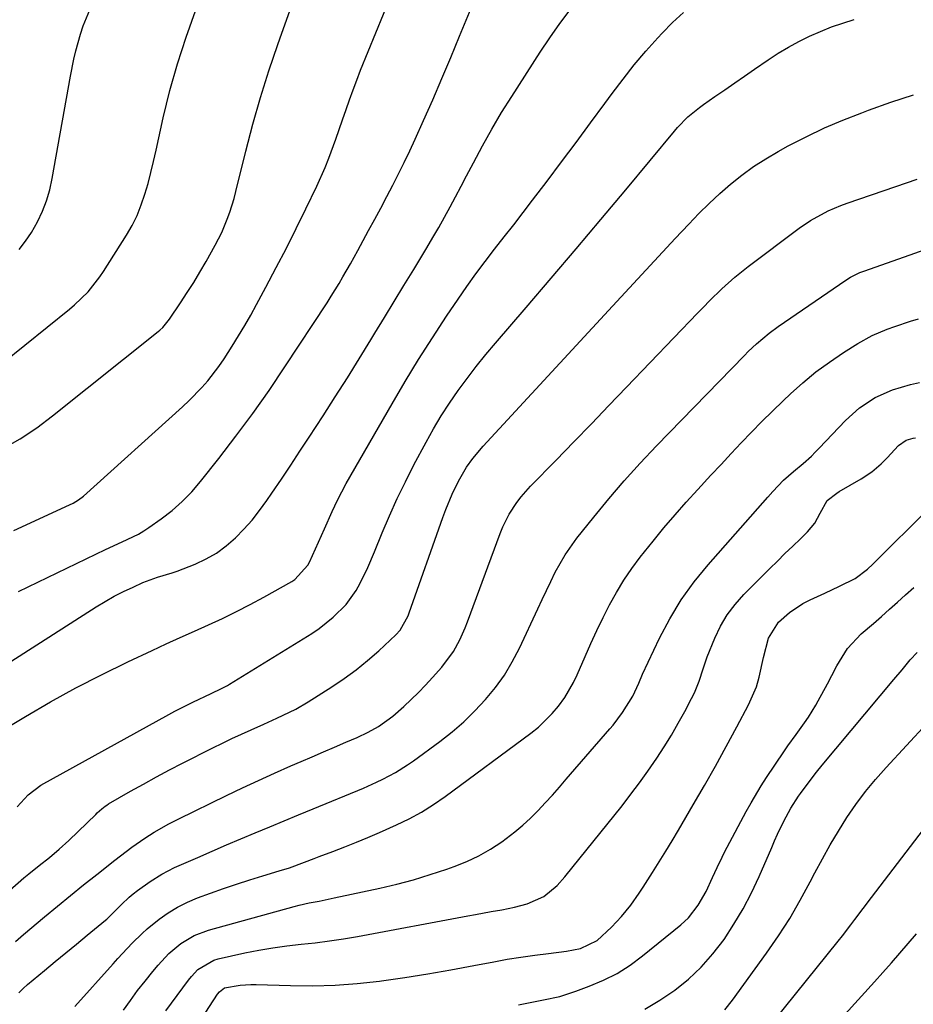
# Model space of a CAD drawing. Units: inches. Extents: x 1875354 to 1880617, y 474959 to 480354.
# Drawn here: x 1879721 to 1879940, y 475366 to 475608 of the extents above; entities that cross this region are included whole.
import ezdxf

# ---------------------------------------------------------------- set-up
doc = ezdxf.new("R2010")
doc.units = ezdxf.units.IN
doc.header["$MEASUREMENT"] = 0
doc.layers.add('7', color=7, linetype='Continuous')
doc.layers.add('8', color=7, linetype='Continuous')

msp = doc.modelspace()

# ---------------------------------------------------------------- linework, layer by layer
at = {"layer": '7', "color": 18}
for points in [[(1879719.65, 475482.43, 1934), (1879733.3, 475488.73, 1934), (1879734.21, 475489.18, 1934), (1879735.5, 475489.95, 1934), (1879736.69, 475490.87, 1934), (1879760.98, 475512.74, 1934), (1879762.6, 475514.26, 1934), (1879765.68, 475517.46, 1934), (1879767.14, 475519.13, 1934), (1879769.88, 475522.63, 1934), (1879771.15, 475524.46, 1934), (1879773.16, 475527.56, 1934), (1879774.71, 475530.09, 1934), (1879776.23, 475532.64, 1934), (1879777.69, 475535.21, 1934), (1879779.13, 475537.8, 1934), (1879781.43, 475542.06, 1934), (1879783.96, 475546.82, 1934), (1879786.43, 475551.6, 1934), (1879788.85, 475556.41, 1934), (1879791.21, 475561.25, 1934), (1879793.88, 475566.81, 1934), (1879795.92, 475571.34, 1934), (1879796.85, 475573.64, 1934), (1879798.58, 475578.31, 1934), (1879800.21, 475583, 1934), (1879801.06, 475585.52, 1934), (1879801.88, 475587.95, 1934), (1879802.75, 475590.37, 1934), (1879803.66, 475592.77, 1934), (1879804.6, 475595.16, 1934), (1879813.96, 475618.11, 1934)], [(1879720.8, 475467.52, 1936), (1879742.07, 475477.8, 1936), (1879746.15, 475479.67, 1936), (1879750.22, 475481.56, 1936), (1879751.5, 475482.33, 1936), (1879752.75, 475483.16, 1936), (1879755.77, 475485.3, 1936), (1879758.41, 475487.35, 1936), (1879760.91, 475489.53, 1936), (1879763.22, 475491.92, 1936), (1879765.4, 475494.45, 1936), (1879769.84, 475500.05, 1936), (1879774.07, 475505.54, 1936), (1879778.2, 475511.1, 1936), (1879782.18, 475516.76, 1936), (1879786.06, 475522.5, 1936), (1879796.41, 475538.24, 1936), (1879797.42, 475539.8, 1936), (1879799.36, 475542.95, 1936), (1879800.29, 475544.54, 1936), (1879802.12, 475547.76, 1936), (1879803.02, 475549.37, 1936), (1879803.91, 475551, 1936), (1879806.58, 475555.9, 1936), (1879808.08, 475558.66, 1936), (1879809.56, 475561.43, 1936), (1879811.03, 475564.21, 1936), (1879812.48, 475567, 1936), (1879813.91, 475569.8, 1936), (1879815.3, 475572.61, 1936), (1879816.65, 475575.45, 1936), (1879817.96, 475578.31, 1936), (1879820, 475582.83, 1936), (1879822.28, 475587.96, 1936), (1879824.53, 475593.11, 1936), (1879826.72, 475598.29, 1936), (1879828.88, 475603.48, 1936), (1879833.36, 475614.41, 1936)], [(1879711.58, 475445.73, 1938), (1879739.78, 475463.72, 1938), (1879741.99, 475465.06, 1938), (1879744.23, 475466.33, 1938), (1879746.53, 475467.5, 1938), (1879748.87, 475468.6, 1938), (1879751.29, 475469.67, 1938), (1879754.82, 475471.01, 1938), (1879758.44, 475472.11, 1938), (1879759.63, 475472.52, 1938), (1879764.08, 475474.23, 1938), (1879766.77, 475475.47, 1938), (1879769.34, 475476.92, 1938), (1879771.71, 475478.66, 1938), (1879773.96, 475480.61, 1938), (1879776.03, 475482.77, 1938), (1879778.01, 475485, 1938), (1879779.86, 475487.35, 1938), (1879781.62, 475489.78, 1938), (1879782.88, 475491.62, 1938), (1879785.19, 475495.03, 1938), (1879787.49, 475498.45, 1938), (1879789.76, 475501.88, 1938), (1879792.02, 475505.33, 1938), (1879795.43, 475510.56, 1938), (1879798.41, 475515.18, 1938), (1879801.37, 475519.81, 1938), (1879804.27, 475524.48, 1938), (1879807.15, 475529.16, 1938), (1879808.12, 475530.75, 1938), (1879810.49, 475534.65, 1938), (1879812.87, 475538.55, 1938), (1879815.24, 475542.45, 1938), (1879817.62, 475546.35, 1938), (1879819.39, 475549.26, 1938), (1879820.87, 475551.71, 1938), (1879822.32, 475554.18, 1938), (1879823.74, 475556.67, 1938), (1879825.15, 475559.17, 1938), (1879826.52, 475561.68, 1938), (1879827.89, 475564.2, 1938), (1879829.23, 475566.74, 1938), (1879830.56, 475569.27, 1938), (1879832.25, 475572.52, 1938), (1879834.47, 475576.66, 1938), (1879836.76, 475580.75, 1938), (1879839.17, 475584.78, 1938), (1879841.65, 475588.77, 1938), (1879848.6, 475599.61, 1938), (1879850.96, 475603.14, 1938), (1879853.41, 475606.59, 1938), (1879855.99, 475609.95, 1938)], [(1879717.05, 475502.49, 1932), (1879721.23, 475504.91, 1932), (1879725.24, 475507.61, 1932), (1879729.13, 475510.5, 1932), (1879754.99, 475531.15, 1932), (1879755.38, 475531.48, 1932), (1879756.14, 475532.19, 1932), (1879757.16, 475533.35, 1932), (1879757.47, 475533.76, 1932), (1879757.77, 475534.18, 1932), (1879760.51, 475538.23, 1932), (1879762.15, 475540.7, 1932), (1879763.73, 475543.2, 1932), (1879765.25, 475545.74, 1932), (1879766.73, 475548.31, 1932), (1879768.95, 475552.29, 1932), (1879769.78, 475553.86, 1932), (1879770.57, 475555.45, 1932), (1879771.94, 475558.72, 1932), (1879772.54, 475560.4, 1932), (1879773.6, 475563.79, 1932), (1879774.06, 475565.5, 1932), (1879776.49, 475575.32, 1932), (1879778.23, 475581.93, 1932), (1879780.09, 475588.5, 1932), (1879782.13, 475595.02, 1932), (1879784.3, 475601.5, 1932), (1879784.78, 475602.88, 1932), (1879787.37, 475609.98, 1932)], [(1879720.95, 475551.23, 1928), (1879722.53, 475553.27, 1928), (1879723.94, 475555.44, 1928), (1879725.44, 475558.07, 1928), (1879726.64, 475560.62, 1928), (1879727.67, 475563.22, 1928), (1879728.45, 475565.9, 1928), (1879729.07, 475568.64, 1928), (1879733.55, 475593.69, 1928), (1879734.38, 475597.86, 1928), (1879734.87, 475599.93, 1928), (1879735.98, 475604.04, 1928), (1879736.64, 475606.06, 1928), (1879738.23, 475610, 1928)], [(1879720.5, 475414.76, 1942), (1879723.12, 475417.72, 1942), (1879726.25, 475420.06, 1942), (1879757.62, 475437.38, 1942), (1879759.08, 475438.17, 1942), (1879763.5, 475440.43, 1942), (1879768.02, 475442.56, 1942), (1879770.56, 475443.71, 1942), (1879772.02, 475444.49, 1942), (1879772.5, 475444.77, 1942), (1879792.63, 475457.25, 1942), (1879794.46, 475458.47, 1942), (1879797.9, 475461.18, 1942), (1879801.06, 475464.35, 1942), (1879803.51, 475467.72, 1942), (1879804.54, 475469.54, 1942), (1879806.36, 475473.35, 1942), (1879808.03, 475477.23, 1942), (1879809.9, 475481.84, 1942), (1879811.69, 475486.07, 1942), (1879813.58, 475490.27, 1942), (1879815.59, 475494.4, 1942), (1879817.69, 475498.49, 1942), (1879820.69, 475504.12, 1942), (1879822.49, 475507.35, 1942), (1879824.38, 475510.54, 1942), (1879826.4, 475513.64, 1942), (1879828.5, 475516.7, 1942), (1879830.7, 475519.68, 1942), (1879832.95, 475522.62, 1942), (1879835.28, 475525.51, 1942), (1879837.66, 475528.35, 1942), (1879845.15, 475537.05, 1942), (1879851.29, 475544.23, 1942), (1879857.42, 475551.42, 1942), (1879863.5, 475558.65, 1942), (1879869.56, 475565.9, 1942), (1879881.51, 475580.26, 1942), (1879882.3, 475581.17, 1942), (1879884.83, 475583.75, 1942), (1879887.62, 475586.05, 1942), (1879888.59, 475586.76, 1942), (1879891.44, 475588.73, 1942), (1879893.85, 475590.4, 1942), (1879896.27, 475592.07, 1942), (1879898.69, 475593.74, 1942), (1879901.1, 475595.41, 1942), (1879904.47, 475597.73, 1942), (1879906.92, 475599.33, 1942), (1879909.42, 475600.84, 1942), (1879912, 475602.22, 1942), (1879914.62, 475603.52, 1942), (1879917.31, 475604.69, 1942), (1879920.02, 475605.77, 1942), (1879922.79, 475606.73, 1942), (1879925.58, 475607.6, 1942)], [(1879718.66, 475394.36, 1944), (1879722.1, 475397.39, 1944), (1879723.29, 475398.35, 1944), (1879725.88, 475400.38, 1944), (1879728.35, 475402.38, 1944), (1879730.77, 475404.43, 1944), (1879733.13, 475406.55, 1944), (1879735.43, 475408.73, 1944), (1879739.72, 475412.92, 1944), (1879740.09, 475413.27, 1944), (1879741.2, 475414.29, 1944), (1879741.99, 475414.92, 1944), (1879742.4, 475415.2, 1944), (1879742.83, 475415.47, 1944), (1879748.24, 475418.57, 1944), (1879751.39, 475420.35, 1944), (1879754.57, 475422.1, 1944), (1879757.77, 475423.79, 1944), (1879760.99, 475425.45, 1944), (1879768.42, 475429.22, 1944), (1879770.74, 475430.37, 1944), (1879773.08, 475431.49, 1944), (1879775.42, 475432.58, 1944), (1879777.79, 475433.65, 1944), (1879780.94, 475435.05, 1944), (1879784.1, 475436.46, 1944), (1879785.67, 475437.18, 1944), (1879788.77, 475438.72, 1944), (1879791.75, 475440.47, 1944), (1879797.57, 475444.17, 1944), (1879800.59, 475446.2, 1944), (1879803.53, 475448.33, 1944), (1879806.34, 475450.62, 1944), (1879809.08, 475453.01, 1944), (1879813.26, 475456.87, 1944), (1879814.34, 475458.04, 1944), (1879816.27, 475461.52, 1944), (1879816.55, 475462.27, 1944), (1879824.78, 475485.63, 1944), (1879825.5, 475487.56, 1944), (1879827.08, 475491.35, 1944), (1879828.6, 475494.54, 1944), (1879830.57, 475497.94, 1944), (1879832.13, 475500.06, 1944), (1879834.68, 475503.07, 1944), (1879865.39, 475536.33, 1944), (1879869.46, 475540.73, 1944), (1879873.53, 475545.14, 1944), (1879877.61, 475549.53, 1944), (1879881.68, 475553.93, 1944), (1879885.01, 475557.51, 1944), (1879887.47, 475560.07, 1944), (1879890, 475562.56, 1944), (1879892.61, 475564.96, 1944), (1879895.28, 475567.3, 1944), (1879898.06, 475569.5, 1944), (1879900.92, 475571.58, 1944), (1879903.9, 475573.49, 1944), (1879906.96, 475575.28, 1944), (1879909.41, 475576.62, 1944), (1879913.8, 475578.9, 1944), (1879918.25, 475581.03, 1944), (1879922.8, 475582.97, 1944), (1879927.4, 475584.77, 1944), (1879929.06, 475585.38, 1944), (1879934.56, 475587.32, 1944), (1879940.1, 475589.15, 1944)], [(1879720.05, 475381.77, 1946), (1879722, 475383.5, 1946), (1879727.13, 475387.82, 1946), (1879730.31, 475390.46, 1946), (1879733.51, 475393.08, 1946), (1879736.74, 475395.67, 1946), (1879739.98, 475398.23, 1946), (1879744.4, 475401.68, 1946), (1879745.79, 475402.75, 1946), (1879748.59, 475404.85, 1946), (1879751.73, 475407.11, 1946), (1879754.05, 475408.59, 1946), (1879757.65, 475410.61, 1946), (1879760.11, 475411.86, 1946), (1879771.74, 475417.52, 1946), (1879775.66, 475419.4, 1946), (1879779.59, 475421.24, 1946), (1879783.55, 475423.03, 1946), (1879787.52, 475424.78, 1946), (1879790.02, 475425.87, 1946), (1879792.76, 475427.05, 1946), (1879795.5, 475428.24, 1946), (1879798.24, 475429.41, 1946), (1879800.99, 475430.58, 1946), (1879803.79, 475431.78, 1946), (1879806.43, 475433.02, 1946), (1879808.96, 475434.46, 1946), (1879812.5, 475437, 1946), (1879815.17, 475439.34, 1946), (1879817.01, 475441.04, 1946), (1879818.81, 475442.78, 1946), (1879820.55, 475444.58, 1946), (1879822.25, 475446.42, 1946), (1879824.52, 475448.97, 1946), (1879827.37, 475452.83, 1946), (1879828.91, 475455.64, 1946), (1879830.22, 475458.57, 1946), (1879830.81, 475460.07, 1946), (1879838.79, 475481.74, 1946), (1879839.45, 475483.34, 1946), (1879841.02, 475486.42, 1946), (1879842.92, 475489.32, 1946), (1879843.98, 475490.7, 1946), (1879846.28, 475493.29, 1946), (1879852.52, 475499.68, 1946), (1879856.84, 475504.13, 1946), (1879861.16, 475508.58, 1946), (1879865.47, 475513.04, 1946), (1879869.77, 475517.52, 1946), (1879887.15, 475535.66, 1946), (1879888.63, 475537.17, 1946), (1879890.11, 475538.68, 1946), (1879893.15, 475541.63, 1946), (1879896.29, 475544.46, 1946), (1879897.92, 475545.79, 1946), (1879899.59, 475547.09, 1946), (1879912.06, 475556.46, 1946), (1879914.81, 475558.35, 1946), (1879919.2, 475560.71, 1946), (1879922.26, 475562.01, 1946), (1879923.83, 475562.59, 1946), (1879935.79, 475566.68, 1946), (1879941, 475568.47, 1946)], [(1879720.86, 475369.24, 1948), (1879721.89, 475370.28, 1948), (1879722.99, 475371.27, 1948), (1879727.13, 475374.69, 1948), (1879729.74, 475376.85, 1948), (1879732.35, 475379, 1948), (1879734.97, 475381.15, 1948), (1879737.58, 475383.3, 1948), (1879742.07, 475386.97, 1948), (1879742.44, 475387.29, 1948), (1879743.51, 475388.28, 1948), (1879746, 475390.85, 1948), (1879747.89, 475392.64, 1948), (1879748.89, 475393.46, 1948), (1879749.93, 475394.25, 1948), (1879753.01, 475396.45, 1948), (1879755.91, 475398.31, 1948), (1879759, 475399.87, 1948), (1879764.71, 475402.39, 1948), (1879768.23, 475403.92, 1948), (1879771.75, 475405.44, 1948), (1879775.27, 475406.94, 1948), (1879778.81, 475408.42, 1948), (1879782.35, 475409.88, 1948), (1879785.89, 475411.35, 1948), (1879789.43, 475412.81, 1948), (1879792.97, 475414.28, 1948), (1879805.3, 475419.37, 1948), (1879808.5, 475420.78, 1948), (1879810.08, 475421.54, 1948), (1879813.17, 475423.17, 1948), (1879816.14, 475425.02, 1948), (1879817.57, 475426.03, 1948), (1879824.04, 475430.79, 1948), (1879827.03, 475433.14, 1948), (1879829.91, 475435.61, 1948), (1879832.63, 475438.26, 1948), (1879835.25, 475441.02, 1948), (1879837.64, 475443.96, 1948), (1879839.85, 475447.02, 1948), (1879841.78, 475450.27, 1948), (1879843.53, 475453.64, 1948), (1879848.01, 475463.26, 1948), (1879849.06, 475465.51, 1948), (1879851.21, 475469.99, 1948), (1879852.3, 475472.21, 1948), (1879854.72, 475476.52, 1948), (1879857.6, 475480.54, 1948), (1879861.75, 475485.74, 1948), (1879865.44, 475490.22, 1948), (1879869.22, 475494.63, 1948), (1879873.12, 475498.92, 1948), (1879877.1, 475503.15, 1948), (1879898.64, 475525.3, 1948), (1879899.61, 475526.27, 1948), (1879901.58, 475528.14, 1948), (1879904.7, 475530.78, 1948), (1879906.9, 475532.38, 1948), (1879923.53, 475543.77, 1948), (1879924.62, 475544.46, 1948), (1879926.94, 475545.6, 1948), (1879928.15, 475546.06, 1948), (1879964.9, 475559.03, 1948)], [(1879746.51, 475364.93, 1952), (1879748.22, 475367.36, 1952), (1879749.98, 475369.75, 1952), (1879751.8, 475372.09, 1952), (1879753.67, 475374.4, 1952), (1879755, 475376.02, 1952), (1879757.62, 475378.81, 1952), (1879760.55, 475381.27, 1952), (1879763.8, 475383.24, 1952), (1879767.36, 475384.58, 1952), (1879788.35, 475390.35, 1952), (1879789.56, 475390.67, 1952), (1879792, 475391.22, 1952), (1879794.47, 475391.69, 1952), (1879798.15, 475392.44, 1952), (1879809.33, 475394.85, 1952), (1879813.49, 475395.83, 1952), (1879817.61, 475396.92, 1952), (1879821.69, 475398.16, 1952), (1879825.74, 475399.51, 1952), (1879827.54, 475400.15, 1952), (1879830.6, 475401.38, 1952), (1879833.58, 475402.78, 1952), (1879836.42, 475404.42, 1952), (1879839.18, 475406.23, 1952), (1879842.42, 475408.65, 1952), (1879844.4, 475410.28, 1952), (1879846.28, 475412.03, 1952), (1879848.1, 475413.85, 1952), (1879849.86, 475415.74, 1952), (1879851.6, 475417.64, 1952), (1879853.32, 475419.57, 1952), (1879855.02, 475421.51, 1952), (1879865.7, 475433.85, 1952), (1879866.5, 475434.8, 1952), (1879868.81, 475437.84, 1952), (1879871.29, 475441.9, 1952), (1879872.79, 475445.09, 1952), (1879873.67, 475447.24, 1952), (1879877.85, 475456.04, 1952), (1879880.39, 475460.84, 1952), (1879883.18, 475465.47, 1952), (1879886.34, 475469.85, 1952), (1879889.77, 475474.06, 1952), (1879904.39, 475490.57, 1952), (1879905.65, 475491.98, 1952), (1879908.2, 475494.77, 1952), (1879910.66, 475496.86, 1952), (1879913.07, 475498.86, 1952), (1879915.07, 475500.67, 1952), (1879916.03, 475501.61, 1952), (1879916.98, 475502.58, 1952), (1879923.43, 475509.41, 1952), (1879926.85, 475512.5, 1952), (1879930.72, 475515, 1952), (1879934.94, 475516.9, 1952), (1879939.37, 475518.21, 1952), (1879941.55, 475518.7, 1952)], [(1879756.87, 475364.8, 1954), (1879762.42, 475372.35, 1954), (1879763.14, 475373.24, 1954), (1879764.74, 475374.89, 1954), (1879768.61, 475377.23, 1954), (1879769.71, 475377.55, 1954), (1879776.25, 475378.98, 1954), (1879779.67, 475379.66, 1954), (1879783.11, 475380.26, 1954), (1879786.56, 475380.72, 1954), (1879790.03, 475381.11, 1954), (1879793.49, 475381.48, 1954), (1879796.96, 475381.91, 1954), (1879800.4, 475382.43, 1954), (1879803.84, 475383.02, 1954), (1879830.85, 475388.04, 1954), (1879832.77, 475388.39, 1954), (1879836.6, 475389.1, 1954), (1879839.25, 475389.58, 1954), (1879842.33, 475390.21, 1954), (1879845.39, 475390.97, 1954), (1879849.5, 475392.77, 1954), (1879852.76, 475395.49, 1954), (1879854.66, 475397.61, 1954), (1879868.67, 475415.05, 1954), (1879870.84, 475417.83, 1954), (1879872.96, 475420.64, 1954), (1879875.01, 475423.5, 1954), (1879877.22, 475426.71, 1954), (1879879.03, 475429.5, 1954), (1879880.78, 475432.34, 1954), (1879882.45, 475435.22, 1954), (1879884.05, 475438.14, 1954), (1879885.71, 475441.26, 1954), (1879886.4, 475442.66, 1954), (1879887.57, 475445.56, 1954), (1879888.51, 475448.55, 1954), (1879889.54, 475451.5, 1954), (1879891.41, 475456.09, 1954), (1879892.81, 475459, 1954), (1879894.43, 475461.77, 1954), (1879896.36, 475464.32, 1954), (1879898.51, 475466.74, 1954), (1879904.88, 475473.1, 1954), (1879906.74, 475474.95, 1954), (1879908.6, 475476.79, 1954), (1879910.48, 475478.62, 1954), (1879912.37, 475480.44, 1954), (1879914.1, 475482.11, 1954), (1879915.91, 475484.24, 1954), (1879917.25, 475486.69, 1954), (1879918.95, 475489.76, 1954), (1879921.26, 475491.6, 1954), (1879921.9, 475491.99, 1954), (1879927.28, 475495.08, 1954), (1879929.85, 475496.78, 1954), (1879932.18, 475498.8, 1954), (1879933.63, 475500.25, 1954), (1879936.37, 475503.24, 1954), (1879938.26, 475504.6, 1954), (1879939.97, 475505.08, 1954), (1879940.56, 475505.16, 1954)], [(1879758.72, 475352.18, 1956), (1879769.57, 475368.86, 1956), (1879770.05, 475369.49, 1956), (1879771.3, 475370.45, 1956), (1879775.14, 475371.12, 1956), (1879777.74, 475371.29, 1956), (1879779.05, 475371.28, 1956), (1879787.4, 475371.01, 1956), (1879792.88, 475370.96, 1956), (1879798.35, 475371.1, 1956), (1879803.81, 475371.51, 1956), (1879809.25, 475372.1, 1956), (1879809.75, 475372.16, 1956), (1879815.43, 475372.97, 1956), (1879821.1, 475373.85, 1956), (1879826.75, 475374.82, 1956), (1879832.39, 475375.87, 1956), (1879837.22, 475376.81, 1956), (1879840.56, 475377.42, 1956), (1879843.9, 475377.97, 1956), (1879847.27, 475378.45, 1956), (1879850.63, 475378.87, 1956), (1879855.07, 475379.38, 1956), (1879858.47, 475380.07, 1956), (1879862.57, 475382.06, 1956), (1879866.09, 475385.3, 1956), (1879868.57, 475387.88, 1956), (1879870.8, 475390.68, 1956), (1879872.85, 475393.62, 1956), (1879873.85, 475395.11, 1956), (1879876.15, 475398.72, 1956), (1879877.77, 475401.29, 1956), (1879879.37, 475403.87, 1956), (1879880.94, 475406.47, 1956), (1879882.49, 475409.07, 1956), (1879886.13, 475415.26, 1956), (1879888.88, 475420, 1956), (1879891.58, 475424.76, 1956), (1879894.22, 475429.56, 1956), (1879896.82, 475434.38, 1956), (1879899.65, 475439.72, 1956), (1879901.6, 475444.19, 1956), (1879902.31, 475446.51, 1956), (1879903.33, 475451.33, 1956), (1879904.52, 475456.04, 1956), (1879907.04, 475460.01, 1956), (1879909.7, 475462.35, 1956), (1879912.98, 475464.54, 1956), (1879914.75, 475465.44, 1956), (1879918.38, 475467.12, 1956), (1879921.99, 475468.83, 1956), (1879925.83, 475470.71, 1956), (1879928.78, 475472.95, 1956), (1879930.14, 475474.22, 1956), (1879930.81, 475474.88, 1956), (1879943.4, 475487.46, 1956)], [(1879843.32, 475366.3, 1958), (1879847.37, 475367.09, 1958), (1879849.4, 475367.46, 1958), (1879853.42, 475368.35, 1958), (1879855.39, 475368.94, 1958), (1879857.34, 475369.6, 1958), (1879860.62, 475370.81, 1958), (1879864.1, 475372.29, 1958), (1879867.46, 475373.98, 1958), (1879870.64, 475376, 1958), (1879873.69, 475378.24, 1958), (1879883.07, 475385.86, 1958), (1879884.97, 475387.62, 1958), (1879887.34, 475390.68, 1958), (1879889.25, 475394.07, 1958), (1879890.84, 475397.45, 1958), (1879891.99, 475399.94, 1958), (1879893.18, 475402.42, 1958), (1879893.8, 475403.64, 1958), (1879894.44, 475404.86, 1958), (1879899.12, 475413.61, 1958), (1879900.29, 475415.73, 1958), (1879902.78, 475419.89, 1958), (1879904.1, 475421.92, 1958), (1879908.32, 475428.25, 1958), (1879909.3, 475429.68, 1958), (1879911.3, 475432.51, 1958), (1879913.35, 475435.3, 1958), (1879914.33, 475436.73, 1958), (1879916.13, 475439.68, 1958), (1879916.74, 475440.75, 1958), (1879918.99, 475444.86, 1958), (1879920.08, 475446.94, 1958), (1879921.28, 475449.32, 1958), (1879923.91, 475453.51, 1958), (1879927.3, 475457.1, 1958), (1879930.26, 475459.68, 1958), (1879932.24, 475461.42, 1958), (1879934.22, 475463.17, 1958), (1879936.2, 475464.93, 1958), (1879938.16, 475466.7, 1958), (1879940.13, 475468.46, 1958)], [(1879893.82, 475365.02, 1962), (1879895.76, 475367.44, 1962), (1879904.07, 475378.91, 1962), (1879906.98, 475383.14, 1962), (1879909.76, 475387.45, 1962), (1879912.35, 475391.89, 1962), (1879914.79, 475396.4, 1962), (1879915.92, 475398.59, 1962), (1879917.75, 475402.04, 1962), (1879919.66, 475405.46, 1962), (1879921.67, 475408.81, 1962), (1879923.75, 475412.13, 1962), (1879925.97, 475415.35, 1962), (1879928.29, 475418.49, 1962), (1879930.77, 475421.5, 1962), (1879933.35, 475424.43, 1962), (1879948.35, 475440.54, 1962)], [(1879898, 475352.53, 1964), (1879921.65, 475381.85, 1964), (1879922.69, 475383.17, 1964), (1879924.74, 475385.83, 1964), (1879925.75, 475387.17, 1964), (1879927.75, 475389.87, 1964), (1879929.78, 475392.55, 1964), (1879955.31, 475425.83, 1964)], [(1879923.37, 475364.02, 1966), (1879930.5, 475371.89, 1966), (1879932.59, 475374.22, 1966), (1879934.67, 475376.55, 1966), (1879936.73, 475378.9, 1966), (1879938.77, 475381.26, 1966), (1879940.8, 475383.64, 1966)]]:
    msp.add_polyline3d(points, dxfattribs=at)
at = {"layer": '8', "color": 18}
for points in [[(1879716.83, 475523.44, 1930), (1879733.3, 475536.68, 1930), (1879734.49, 475537.68, 1930), (1879737.83, 475540.93, 1930), (1879740.74, 475544.57, 1930), (1879741.61, 475545.87, 1930), (1879747.23, 475554.74, 1930), (1879748.61, 475557.14, 1930), (1879749.85, 475559.61, 1930), (1879750.88, 475562.17, 1930), (1879751.77, 475564.79, 1930), (1879752.52, 475567.47, 1930), (1879753.24, 475570.16, 1930), (1879753.9, 475572.86, 1930), (1879754.52, 475575.58, 1930), (1879756.27, 475583.53, 1930), (1879757.89, 475590.18, 1930), (1879759.72, 475596.76, 1930), (1879761.85, 475603.26, 1930), (1879764.18, 475609.69, 1930)], [(1879712.19, 475430.8, 1940), (1879722.47, 475436.93, 1940), (1879728.62, 475440.47, 1940), (1879734.84, 475443.89, 1940), (1879741.16, 475447.13, 1940), (1879747.54, 475450.24, 1940), (1879753.54, 475453.06, 1940), (1879756.98, 475454.66, 1940), (1879760.43, 475456.25, 1940), (1879763.88, 475457.8, 1940), (1879767.35, 475459.35, 1940), (1879770.79, 475460.92, 1940), (1879774.21, 475462.57, 1940), (1879777.57, 475464.31, 1940), (1879780.9, 475466.11, 1940), (1879787.79, 475469.98, 1940), (1879788.48, 475470.41, 1940), (1879791.72, 475473.97, 1940), (1879792.08, 475474.7, 1940), (1879795.73, 475482.89, 1940), (1879797.64, 475487.1, 1940), (1879798.95, 475489.88, 1940), (1879801.11, 475493.96, 1940), (1879812.31, 475513.47, 1940), (1879815.51, 475518.91, 1940), (1879818.79, 475524.31, 1940), (1879822.19, 475529.63, 1940), (1879825.67, 475534.9, 1940), (1879828.48, 475539.07, 1940), (1879830.64, 475542.19, 1940), (1879832.85, 475545.29, 1940), (1879835.12, 475548.33, 1940), (1879837.44, 475551.35, 1940), (1879839.79, 475554.34, 1940), (1879842.13, 475557.34, 1940), (1879844.45, 475560.36, 1940), (1879846.75, 475563.38, 1940), (1879850.3, 475568.04, 1940), (1879853.87, 475572.77, 1940), (1879857.43, 475577.51, 1940), (1879860.95, 475582.28, 1940), (1879864.46, 475587.06, 1940), (1879866.24, 475589.48, 1940), (1879868.91, 475593.01, 1940), (1879871.65, 475596.47, 1940), (1879874.52, 475599.83, 1940), (1879877.46, 475603.13, 1940), (1879878.52, 475604.28, 1940), (1879881.07, 475606.87, 1940), (1879883.72, 475609.35, 1940)], [(1879734.56, 475365.88, 1950), (1879743.99, 475376.33, 1950), (1879745.14, 475377.6, 1950), (1879746.3, 475378.86, 1950), (1879748.62, 475381.37, 1950), (1879751.05, 475383.78, 1950), (1879752.34, 475384.9, 1950), (1879755.26, 475387.22, 1950), (1879757.47, 475388.78, 1950), (1879759.76, 475390.2, 1950), (1879762.17, 475391.4, 1950), (1879764.66, 475392.45, 1950), (1879767.81, 475393.61, 1950), (1879771, 475394.75, 1950), (1879774.21, 475395.85, 1950), (1879777.43, 475396.89, 1950), (1879780.67, 475397.88, 1950), (1879784.67, 475399.07, 1950), (1879787.15, 475399.86, 1950), (1879790.83, 475401.2, 1950), (1879793.27, 475402.12, 1950), (1879794.49, 475402.58, 1950), (1879797.83, 475403.84, 1950), (1879800.71, 475404.95, 1950), (1879803.58, 475406.1, 1950), (1879806.42, 475407.29, 1950), (1879809.26, 475408.52, 1950), (1879813.42, 475410.36, 1950), (1879816.53, 475411.86, 1950), (1879819.57, 475413.49, 1950), (1879822.49, 475415.32, 1950), (1879825.33, 475417.28, 1950), (1879846.32, 475432.78, 1950), (1879848.17, 475434.27, 1950), (1879851.55, 475437.59, 1950), (1879853.07, 475439.42, 1950), (1879854.62, 475441.57, 1950), (1879856.75, 475445.2, 1950), (1879857.66, 475447.1, 1950), (1879859.63, 475451.61, 1950), (1879861.05, 475454.8, 1950), (1879862.52, 475457.98, 1950), (1879864.04, 475461.12, 1950), (1879865.6, 475464.24, 1950), (1879867.28, 475467.3, 1950), (1879869.08, 475470.27, 1950), (1879871.06, 475473.13, 1950), (1879873.15, 475475.92, 1950), (1879876.3, 475479.84, 1950), (1879878.95, 475483.07, 1950), (1879881.65, 475486.26, 1950), (1879884.41, 475489.4, 1950), (1879887.22, 475492.5, 1950), (1879890.44, 475495.96, 1950), (1879892.92, 475498.62, 1950), (1879895.4, 475501.27, 1950), (1879897.89, 475503.91, 1950), (1879900.4, 475506.54, 1950), (1879902.95, 475509.13, 1950), (1879905.53, 475511.68, 1950), (1879908.14, 475514.2, 1950), (1879909.93, 475515.9, 1950), (1879913, 475518.65, 1950), (1879916.16, 475521.27, 1950), (1879919.48, 475523.7, 1950), (1879922.9, 475526, 1950), (1879926.48, 475528.26, 1950), (1879929.98, 475530.2, 1950), (1879933.66, 475531.76, 1950), (1879935.55, 475532.42, 1950), (1879939.36, 475533.69, 1950), (1879941.28, 475534.29, 1950)], [(1879874.25, 475365.25, 1960), (1879877.97, 475367.43, 1960), (1879881.57, 475369.84, 1960), (1879884.92, 475372.59, 1960), (1879888.07, 475375.52, 1960), (1879890.92, 475378.75, 1960), (1879893.67, 475382.3, 1960), (1879896.1, 475385.99, 1960), (1879898.37, 475389.78, 1960), (1879900.4, 475393.7, 1960), (1879902.28, 475397.7, 1960), (1879905.34, 475404.83, 1960), (1879906.06, 475406.46, 1960), (1879906.79, 475408.08, 1960), (1879908.31, 475411.29, 1960), (1879910, 475414.41, 1960), (1879911.93, 475417.38, 1960), (1879912.4, 475418.04, 1960), (1879914.99, 475421.55, 1960), (1879916.34, 475423.26, 1960), (1879917.73, 475424.95, 1960), (1879935.3, 475445.93, 1960), (1879937.29, 475448.34, 1960), (1879939.29, 475450.75, 1960), (1879940.95, 475452.55, 1960)]]:
    msp.add_polyline3d(points, dxfattribs=at)

doc.saveas('drawing.dxf')
